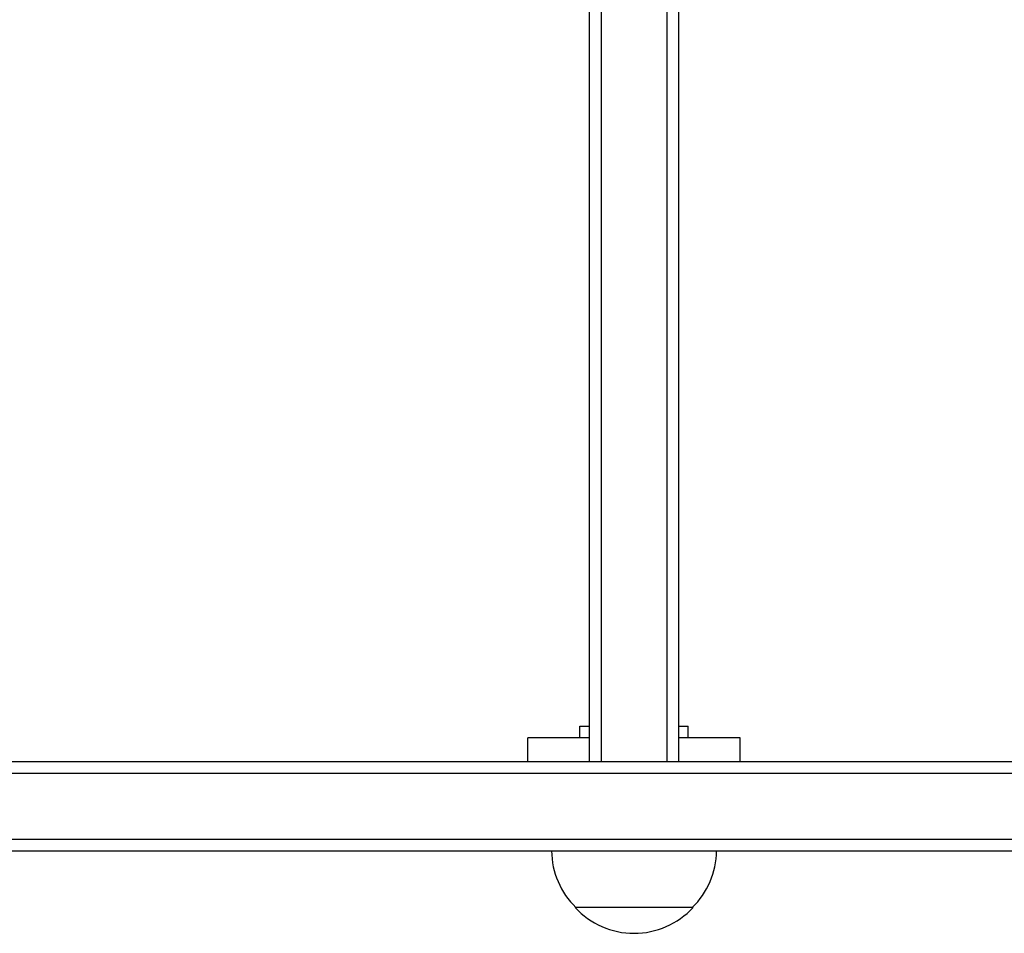
# Model space of a CAD drawing. Units: millimetres. Extents: x -4136 to 5216, y -2930 to 3695.
# Drawn here: x 961 to 1170, y -1102 to -909 of the extents above; entities that cross this region are included whole.
import ezdxf

# ---------------------------------------------------------------- set-up
doc = ezdxf.new("R2010")
doc.units = ezdxf.units.MM
doc.header["$LTSCALE"] = 20
doc.layers.add('2d', color=230, linetype='Continuous')

msp = doc.modelspace()

# ---------------------------------------------------------------- linework, layer by layer
at = {"layer": '2d'}
for p, q in [((1082, -818.09), (1082, -1065.89)), ((1084.5, -818.03), (1084.5, -1065.89)), ((1098.5, -1065.89), (1098.5, -817.62)), ((1101, -1065.89), (1101, -819.28)), ((1080, -1058.39), (1082, -1058.39)), ((1080, -1060.89), (1080, -1058.39)), ((1101, -1058.39), (1103, -1058.39)), ((1103, -1060.89), (1103, -1058.39)), ((1082, -1060.89), (1069, -1060.89)), ((1069, -1065.89), (1069, -1060.89)), ((1114, -1060.89), (1101, -1060.89)), ((1114, -1065.89), (1114, -1060.89)), ((-308.17, -1065.89), (1390.17, -1065.89)), ((-309.81, -1068.39), (1391.81, -1068.39)), ((-309.81, -1082.39), (1391.81, -1082.39)), ((-308.17, -1084.89), (1390.17, -1084.89)), ((1104, -1096.89), (1079, -1096.89))]:
    msp.add_line(p, q, dxfattribs=at)
for centre, start, end in [((1091, -1084.7), 180.6413, 225.8135), ((1092, -1084.7), 314.1865, 359.3587), ((1091.5, -1085.37), 222.6679, 317.3321)]:
    msp.add_arc(centre, 17, start, end, dxfattribs=at)

doc.saveas('drawing.dxf')
